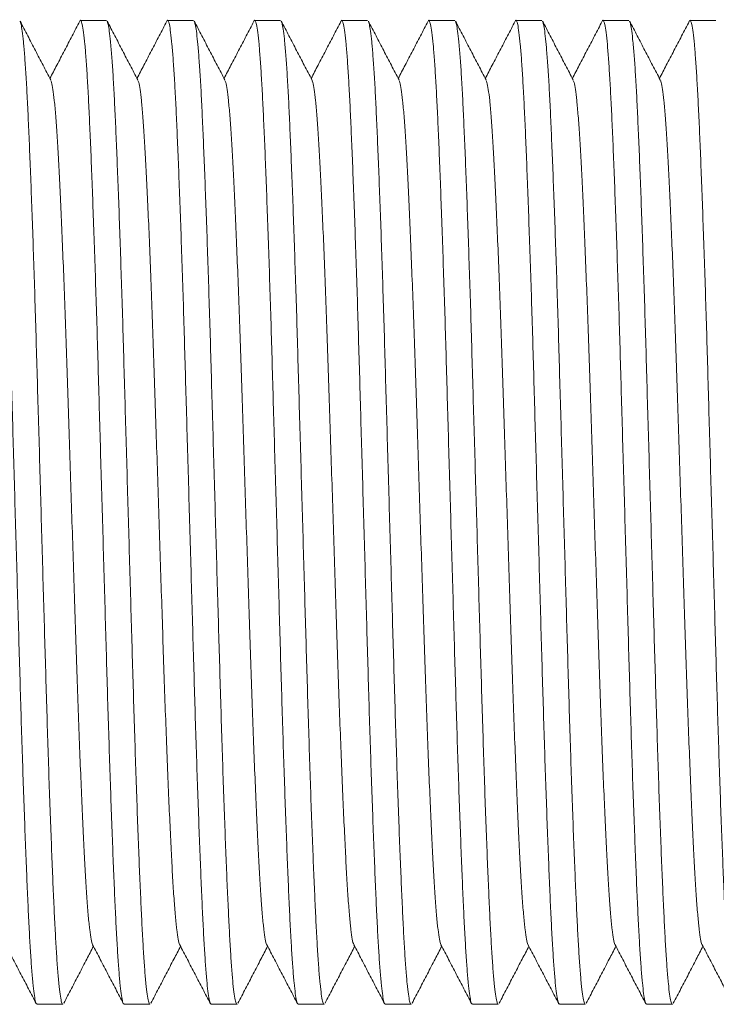
# Model space of a CAD drawing. Units: millimetres. Extents: x -266 to 599, y -284 to 511.
# Drawn here: x -18 to -3, y -268 to -248 of the extents above; entities that cross this region are included whole.
import ezdxf

# ---------------------------------------------------------------- set-up
doc = ezdxf.new("R2010")
doc.units = ezdxf.units.MM

msp = doc.modelspace()

# ---------------------------------------------------------------- linework, layer by layer
at = {"color": 7, "linetype": 'Continuous', "lineweight": 18}
for p, q in [((-16.022, -247.664), (-16.562, -247.664)), ((-14.208, -247.664), (-14.748, -247.664)), ((-12.394, -247.664), (-12.934, -247.664)), ((-10.58, -247.664), (-11.12, -247.664)), ((-8.766, -247.664), (-9.306, -247.664)), ((-6.952, -247.664), (-7.492, -247.664)), ((-5.138, -247.664), (-5.678, -247.664)), ((-3.324, -247.664), (-3.864, -247.664)), ((-17.468, -268.164), (-16.929, -268.164)), ((-15.654, -268.164), (-15.115, -268.164)), ((-13.84, -268.164), (-13.301, -268.164)), ((-12.026, -268.164), (-11.487, -268.164)), ((-10.212, -268.164), (-9.673, -268.164)), ((-8.398, -268.164), (-7.859, -268.164)), ((-6.584, -268.164), (-6.045, -268.164)), ((-4.77, -268.164), (-4.231, -268.164))]:
    msp.add_line(p, q, dxfattribs=at)
for points, knots in [([(-17.468, -268.155), (-17.472, -268.157), (-17.484, -268.164), (-17.504, -268.095), (-17.529, -267.95), (-17.554, -267.725), (-17.58, -267.426), (-17.605, -267.055), (-17.631, -266.614), (-17.655, -266.106), (-17.68, -265.535), (-17.705, -264.901), (-17.731, -264.214), (-17.757, -263.482), (-17.782, -262.714), (-17.807, -261.914), (-17.831, -261.085), (-17.856, -260.226), (-17.881, -259.341), (-17.907, -258.438), (-17.933, -257.529), (-17.959, -256.631), (-17.984, -255.752), (-18.008, -254.9), (-18.032, -254.071), (-18.057, -253.261), (-18.083, -252.477), (-18.109, -251.729), (-18.135, -251.029), (-18.16, -250.387), (-18.185, -249.81), (-18.209, -249.297), (-18.234, -248.85), (-18.259, -248.468), (-18.285, -248.149), (-18.312, -247.903), (-18.338, -247.736), (-18.365, -247.664), (-18.381, -247.648), (-18.39, -247.679), (-18.391, -247.68)], [0, 0, 0, 0, 0.011493, 0.038873, 0.065987, 0.093224, 0.120479, 0.147649, 0.175122, 0.202318, 0.229635, 0.257203, 0.284919, 0.312178, 0.339372, 0.366398, 0.393159, 0.420408, 0.447932, 0.475624, 0.50338, 0.531088, 0.558152, 0.584968, 0.611683, 0.638668, 0.666333, 0.694084, 0.721812, 0.749408, 0.776767, 0.803455, 0.830396, 0.85754, 0.884788, 0.91366, 0.94241, 0.970918, 0.999201, 1, 1, 1, 1]), ([(-17.182, -248.903), (-17.235, -248.801), (-17.342, -248.597), (-17.502, -248.291), (-17.661, -247.984), (-17.768, -247.78), (-17.821, -247.678)], [0, 0, 0, 0, 0.249953, 0.499936, 0.749952, 1, 1, 1, 1]), ([(-17.821, -247.681), (-17.814, -247.698), (-17.799, -247.735), (-17.776, -247.88), (-17.757, -248.043), (-17.738, -248.245), (-17.718, -248.488), (-17.692, -248.882), (-17.667, -249.344), (-17.643, -249.869), (-17.618, -250.452), (-17.593, -251.093), (-17.567, -251.785), (-17.542, -252.523), (-17.516, -253.304), (-17.491, -254.12), (-17.467, -254.966), (-17.442, -255.835), (-17.416, -256.726), (-17.391, -257.626), (-17.365, -258.524), (-17.34, -259.409), (-17.315, -260.278), (-17.29, -261.13), (-17.266, -261.964), (-17.24, -262.775), (-17.215, -263.554), (-17.189, -264.29), (-17.163, -264.972), (-17.138, -265.591), (-17.113, -266.147), (-17.089, -266.641), (-17.064, -267.076), (-17.039, -267.447), (-17.013, -267.745), (-16.987, -267.968), (-16.961, -268.107), (-16.942, -268.168), (-16.931, -268.158), (-16.929, -268.156)], [0, 0, 0, 0, 0.02414, 0.051343, 0.078671, 0.086245, 0.114932, 0.143506, 0.171859, 0.199955, 0.228267, 0.256305, 0.284469, 0.312653, 0.340749, 0.369158, 0.39728, 0.425528, 0.454035, 0.482695, 0.510883, 0.539003, 0.56695, 0.594622, 0.6228, 0.651261, 0.679898, 0.708598, 0.737251, 0.765237, 0.792967, 0.820591, 0.848495, 0.877103, 0.9058, 0.934472, 0.963008, 0.991299, 1, 1, 1, 1]), ([(-16.577, -247.679), (-16.63, -247.781), (-16.736, -247.985), (-16.896, -248.292), (-17.05, -248.587), (-17.151, -248.78), (-17.199, -248.871)], [0, 0, 0, 0, 0.256898, 0.513763, 0.770599, 1, 1, 1, 1]), ([(-15.654, -268.155), (-15.658, -268.157), (-15.67, -268.164), (-15.69, -268.095), (-15.715, -267.95), (-15.74, -267.725), (-15.766, -267.426), (-15.791, -267.055), (-15.817, -266.614), (-15.841, -266.106), (-15.866, -265.535), (-15.891, -264.901), (-15.917, -264.214), (-15.943, -263.482), (-15.968, -262.714), (-15.993, -261.914), (-16.017, -261.085), (-16.042, -260.226), (-16.067, -259.341), (-16.093, -258.438), (-16.119, -257.529), (-16.145, -256.631), (-16.17, -255.752), (-16.194, -254.9), (-16.218, -254.071), (-16.243, -253.261), (-16.269, -252.477), (-16.295, -251.729), (-16.321, -251.029), (-16.346, -250.387), (-16.371, -249.81), (-16.395, -249.297), (-16.42, -248.85), (-16.445, -248.468), (-16.471, -248.149), (-16.498, -247.903), (-16.524, -247.736), (-16.551, -247.664), (-16.567, -247.648), (-16.576, -247.679), (-16.577, -247.68)], [0, 0, 0, 0, 0.011493, 0.038873, 0.065987, 0.093224, 0.120479, 0.147649, 0.175122, 0.202318, 0.229635, 0.257203, 0.284919, 0.312178, 0.339372, 0.366398, 0.393159, 0.420408, 0.447932, 0.475624, 0.50338, 0.531088, 0.558152, 0.584968, 0.611683, 0.638668, 0.666333, 0.694084, 0.721812, 0.749408, 0.776767, 0.803455, 0.830396, 0.85754, 0.884788, 0.91366, 0.94241, 0.970918, 0.999201, 1, 1, 1, 1]), ([(-15.368, -248.903), (-15.421, -248.801), (-15.528, -248.597), (-15.688, -248.291), (-15.847, -247.984), (-15.954, -247.78), (-16.007, -247.678)], [0, 0, 0, 0, 0.249953, 0.499936, 0.749952, 1, 1, 1, 1]), ([(-16.007, -247.681), (-16, -247.698), (-15.985, -247.735), (-15.962, -247.88), (-15.943, -248.043), (-15.924, -248.245), (-15.904, -248.488), (-15.878, -248.882), (-15.853, -249.344), (-15.829, -249.869), (-15.804, -250.452), (-15.779, -251.093), (-15.753, -251.785), (-15.728, -252.523), (-15.702, -253.304), (-15.677, -254.12), (-15.653, -254.966), (-15.628, -255.835), (-15.602, -256.726), (-15.577, -257.626), (-15.551, -258.524), (-15.526, -259.409), (-15.501, -260.278), (-15.476, -261.13), (-15.452, -261.964), (-15.426, -262.775), (-15.401, -263.554), (-15.375, -264.29), (-15.349, -264.972), (-15.324, -265.591), (-15.299, -266.147), (-15.275, -266.641), (-15.25, -267.076), (-15.225, -267.447), (-15.199, -267.745), (-15.173, -267.968), (-15.147, -268.107), (-15.128, -268.168), (-15.117, -268.158), (-15.115, -268.156)], [0, 0, 0, 0, 0.02414, 0.051343, 0.078671, 0.086245, 0.114932, 0.143506, 0.171859, 0.199955, 0.228267, 0.256305, 0.284469, 0.312653, 0.340749, 0.369158, 0.39728, 0.425528, 0.454035, 0.482695, 0.510883, 0.539003, 0.56695, 0.594622, 0.6228, 0.651261, 0.679898, 0.708598, 0.737251, 0.765237, 0.792967, 0.820591, 0.848495, 0.877103, 0.9058, 0.934472, 0.963008, 0.991299, 1, 1, 1, 1]), ([(-14.763, -247.679), (-14.816, -247.781), (-14.922, -247.985), (-15.082, -248.292), (-15.236, -248.587), (-15.337, -248.78), (-15.385, -248.871)], [0, 0, 0, 0, 0.256898, 0.513763, 0.770599, 1, 1, 1, 1]), ([(-13.84, -268.155), (-13.844, -268.157), (-13.856, -268.164), (-13.876, -268.095), (-13.901, -267.95), (-13.926, -267.725), (-13.952, -267.426), (-13.977, -267.055), (-14.003, -266.614), (-14.027, -266.106), (-14.052, -265.535), (-14.077, -264.901), (-14.103, -264.214), (-14.129, -263.482), (-14.154, -262.714), (-14.179, -261.914), (-14.203, -261.085), (-14.228, -260.226), (-14.253, -259.341), (-14.279, -258.438), (-14.305, -257.529), (-14.331, -256.631), (-14.356, -255.752), (-14.38, -254.9), (-14.404, -254.071), (-14.429, -253.261), (-14.455, -252.477), (-14.481, -251.729), (-14.507, -251.029), (-14.532, -250.387), (-14.557, -249.81), (-14.581, -249.297), (-14.606, -248.85), (-14.631, -248.468), (-14.657, -248.149), (-14.684, -247.903), (-14.71, -247.736), (-14.737, -247.664), (-14.753, -247.648), (-14.762, -247.679), (-14.763, -247.68)], [0, 0, 0, 0, 0.011493, 0.038873, 0.065987, 0.093224, 0.120479, 0.147649, 0.175122, 0.202318, 0.229635, 0.257203, 0.284919, 0.312178, 0.339372, 0.366398, 0.393159, 0.420408, 0.447932, 0.475624, 0.50338, 0.531088, 0.558152, 0.584968, 0.611683, 0.638668, 0.666333, 0.694084, 0.721812, 0.749408, 0.776767, 0.803455, 0.830396, 0.85754, 0.884788, 0.91366, 0.94241, 0.970918, 0.999201, 1, 1, 1, 1]), ([(-13.554, -248.903), (-13.607, -248.801), (-13.714, -248.597), (-13.874, -248.291), (-14.033, -247.984), (-14.14, -247.78), (-14.193, -247.678)], [0, 0, 0, 0, 0.249953, 0.499936, 0.749952, 1, 1, 1, 1]), ([(-14.193, -247.681), (-14.186, -247.698), (-14.171, -247.735), (-14.148, -247.88), (-14.129, -248.043), (-14.11, -248.245), (-14.09, -248.488), (-14.064, -248.882), (-14.039, -249.344), (-14.015, -249.869), (-13.99, -250.452), (-13.965, -251.093), (-13.939, -251.785), (-13.914, -252.523), (-13.888, -253.304), (-13.863, -254.12), (-13.839, -254.966), (-13.814, -255.835), (-13.788, -256.726), (-13.763, -257.626), (-13.737, -258.524), (-13.712, -259.409), (-13.687, -260.278), (-13.662, -261.13), (-13.638, -261.964), (-13.612, -262.775), (-13.587, -263.554), (-13.561, -264.29), (-13.535, -264.972), (-13.51, -265.591), (-13.485, -266.147), (-13.461, -266.641), (-13.436, -267.076), (-13.411, -267.447), (-13.385, -267.745), (-13.359, -267.968), (-13.333, -268.107), (-13.314, -268.168), (-13.303, -268.158), (-13.301, -268.156)], [0, 0, 0, 0, 0.02414, 0.051343, 0.078671, 0.086245, 0.114932, 0.143506, 0.171859, 0.199955, 0.228267, 0.256305, 0.284469, 0.312653, 0.340749, 0.369158, 0.39728, 0.425528, 0.454035, 0.482695, 0.510883, 0.539003, 0.56695, 0.594622, 0.6228, 0.651261, 0.679898, 0.708598, 0.737251, 0.765237, 0.792967, 0.820591, 0.848495, 0.877103, 0.9058, 0.934472, 0.963008, 0.991299, 1, 1, 1, 1]), ([(-12.949, -247.679), (-13.002, -247.781), (-13.108, -247.985), (-13.268, -248.292), (-13.422, -248.587), (-13.523, -248.78), (-13.571, -248.871)], [0, 0, 0, 0, 0.2568975, 0.5137635, 0.7705988, 1, 1, 1, 1]), ([(-12.026, -268.155), (-12.03, -268.157), (-12.042, -268.164), (-12.062, -268.095), (-12.087, -267.95), (-12.112, -267.725), (-12.138, -267.426), (-12.163, -267.055), (-12.189, -266.614), (-12.213, -266.106), (-12.238, -265.535), (-12.263, -264.901), (-12.289, -264.214), (-12.315, -263.482), (-12.34, -262.714), (-12.365, -261.914), (-12.389, -261.085), (-12.414, -260.226), (-12.439, -259.341), (-12.465, -258.438), (-12.491, -257.529), (-12.517, -256.631), (-12.542, -255.752), (-12.566, -254.9), (-12.59, -254.071), (-12.615, -253.261), (-12.641, -252.477), (-12.667, -251.729), (-12.693, -251.029), (-12.718, -250.387), (-12.743, -249.81), (-12.767, -249.297), (-12.792, -248.85), (-12.817, -248.468), (-12.843, -248.149), (-12.87, -247.903), (-12.896, -247.736), (-12.923, -247.664), (-12.939, -247.648), (-12.948, -247.679), (-12.949, -247.68)], [0, 0, 0, 0, 0.011493, 0.038873, 0.065987, 0.093224, 0.120479, 0.147649, 0.175122, 0.202318, 0.229635, 0.257203, 0.284919, 0.312178, 0.339372, 0.366398, 0.393159, 0.420408, 0.447932, 0.475624, 0.50338, 0.531088, 0.558152, 0.584968, 0.611683, 0.638668, 0.666333, 0.694084, 0.721812, 0.749408, 0.776767, 0.803455, 0.830396, 0.85754, 0.884788, 0.91366, 0.94241, 0.970918, 0.999201, 1, 1, 1, 1]), ([(-11.74, -248.903), (-11.793, -248.801), (-11.9, -248.597), (-12.06, -248.291), (-12.219, -247.984), (-12.326, -247.78), (-12.379, -247.678)], [0, 0, 0, 0, 0.249953, 0.499936, 0.749952, 1, 1, 1, 1]), ([(-12.379, -247.681), (-12.372, -247.698), (-12.357, -247.735), (-12.334, -247.88), (-12.315, -248.043), (-12.296, -248.245), (-12.276, -248.488), (-12.25, -248.882), (-12.225, -249.344), (-12.201, -249.869), (-12.176, -250.452), (-12.151, -251.093), (-12.125, -251.785), (-12.1, -252.523), (-12.074, -253.304), (-12.049, -254.12), (-12.025, -254.966), (-12, -255.835), (-11.974, -256.726), (-11.949, -257.626), (-11.923, -258.524), (-11.898, -259.409), (-11.873, -260.278), (-11.848, -261.13), (-11.824, -261.964), (-11.798, -262.775), (-11.773, -263.554), (-11.747, -264.29), (-11.721, -264.972), (-11.696, -265.591), (-11.671, -266.147), (-11.647, -266.641), (-11.622, -267.076), (-11.597, -267.447), (-11.571, -267.745), (-11.545, -267.968), (-11.519, -268.107), (-11.5, -268.168), (-11.489, -268.158), (-11.487, -268.156)], [0, 0, 0, 0, 0.02414, 0.051343, 0.078671, 0.086245, 0.114932, 0.143506, 0.171859, 0.199955, 0.228267, 0.256305, 0.284469, 0.312653, 0.340749, 0.369158, 0.39728, 0.425528, 0.454035, 0.482695, 0.510883, 0.539003, 0.56695, 0.594622, 0.6228, 0.651261, 0.679898, 0.708598, 0.737251, 0.765237, 0.792967, 0.820591, 0.848495, 0.877103, 0.9058, 0.934472, 0.963008, 0.991299, 1, 1, 1, 1]), ([(-11.135, -247.679), (-11.188, -247.781), (-11.294, -247.985), (-11.454, -248.292), (-11.608, -248.587), (-11.709, -248.78), (-11.757, -248.871)], [0, 0, 0, 0, 0.256898, 0.513763, 0.770599, 1, 1, 1, 1]), ([(-10.212, -268.155), (-10.216, -268.157), (-10.228, -268.164), (-10.248, -268.095), (-10.273, -267.95), (-10.298, -267.725), (-10.324, -267.426), (-10.349, -267.055), (-10.375, -266.614), (-10.399, -266.106), (-10.424, -265.535), (-10.449, -264.901), (-10.475, -264.214), (-10.501, -263.482), (-10.526, -262.714), (-10.551, -261.914), (-10.575, -261.085), (-10.6, -260.226), (-10.625, -259.341), (-10.651, -258.438), (-10.677, -257.529), (-10.703, -256.631), (-10.728, -255.752), (-10.752, -254.9), (-10.776, -254.071), (-10.801, -253.261), (-10.827, -252.477), (-10.853, -251.729), (-10.879, -251.029), (-10.904, -250.387), (-10.929, -249.81), (-10.953, -249.297), (-10.978, -248.85), (-11.003, -248.468), (-11.029, -248.149), (-11.056, -247.903), (-11.082, -247.736), (-11.109, -247.664), (-11.125, -247.648), (-11.134, -247.679), (-11.135, -247.68)], [0, 0, 0, 0, 0.011493, 0.038873, 0.065987, 0.093224, 0.120479, 0.147649, 0.175122, 0.202318, 0.229635, 0.257203, 0.284919, 0.312178, 0.339372, 0.366398, 0.393159, 0.420408, 0.447932, 0.475624, 0.50338, 0.531088, 0.558152, 0.584968, 0.611683, 0.638668, 0.666333, 0.694084, 0.721812, 0.749408, 0.776767, 0.803455, 0.830396, 0.85754, 0.884788, 0.91366, 0.94241, 0.970918, 0.999201, 1, 1, 1, 1]), ([(-9.926, -248.903), (-9.979, -248.801), (-10.086, -248.597), (-10.246, -248.291), (-10.405, -247.984), (-10.512, -247.78), (-10.565, -247.678)], [0, 0, 0, 0, 0.249953, 0.499936, 0.749952, 1, 1, 1, 1]), ([(-10.565, -247.681), (-10.558, -247.698), (-10.543, -247.735), (-10.52, -247.88), (-10.501, -248.043), (-10.482, -248.245), (-10.462, -248.488), (-10.436, -248.882), (-10.411, -249.344), (-10.387, -249.869), (-10.362, -250.452), (-10.337, -251.093), (-10.311, -251.785), (-10.286, -252.523), (-10.26, -253.304), (-10.235, -254.12), (-10.211, -254.966), (-10.186, -255.835), (-10.16, -256.726), (-10.135, -257.626), (-10.109, -258.524), (-10.084, -259.409), (-10.059, -260.278), (-10.034, -261.13), (-10.01, -261.964), (-9.984, -262.775), (-9.959, -263.554), (-9.933, -264.29), (-9.907, -264.972), (-9.882, -265.591), (-9.857, -266.147), (-9.833, -266.641), (-9.808, -267.076), (-9.783, -267.447), (-9.757, -267.745), (-9.731, -267.968), (-9.705, -268.107), (-9.686, -268.168), (-9.675, -268.158), (-9.673, -268.156)], [0, 0, 0, 0, 0.02414, 0.051343, 0.078671, 0.086245, 0.114932, 0.143506, 0.171859, 0.199955, 0.228267, 0.256305, 0.284469, 0.312653, 0.340749, 0.369158, 0.39728, 0.425528, 0.454035, 0.482695, 0.510883, 0.539003, 0.56695, 0.594622, 0.6228, 0.651261, 0.679898, 0.708598, 0.737251, 0.765237, 0.792967, 0.820591, 0.848495, 0.877103, 0.9058, 0.934472, 0.963008, 0.991299, 1, 1, 1, 1]), ([(-9.321, -247.679), (-9.374, -247.781), (-9.48, -247.985), (-9.64, -248.292), (-9.794, -248.587), (-9.895, -248.78), (-9.943, -248.871)], [0, 0, 0, 0, 0.256898, 0.513763, 0.770599, 1, 1, 1, 1]), ([(-8.398, -268.155), (-8.402, -268.157), (-8.414, -268.164), (-8.434, -268.095), (-8.459, -267.95), (-8.484, -267.725), (-8.51, -267.426), (-8.535, -267.055), (-8.561, -266.614), (-8.585, -266.106), (-8.61, -265.535), (-8.635, -264.901), (-8.661, -264.214), (-8.687, -263.482), (-8.712, -262.714), (-8.737, -261.914), (-8.761, -261.085), (-8.786, -260.226), (-8.811, -259.341), (-8.837, -258.438), (-8.863, -257.529), (-8.889, -256.631), (-8.914, -255.752), (-8.938, -254.9), (-8.962, -254.071), (-8.987, -253.261), (-9.013, -252.477), (-9.039, -251.729), (-9.065, -251.029), (-9.09, -250.387), (-9.115, -249.81), (-9.139, -249.297), (-9.164, -248.85), (-9.189, -248.468), (-9.215, -248.149), (-9.242, -247.903), (-9.268, -247.736), (-9.295, -247.664), (-9.311, -247.648), (-9.32, -247.679), (-9.321, -247.68)], [0, 0, 0, 0, 0.011493, 0.038873, 0.065987, 0.093224, 0.120479, 0.147649, 0.175122, 0.202318, 0.229635, 0.257203, 0.284919, 0.312178, 0.339372, 0.366398, 0.393159, 0.420408, 0.447932, 0.475624, 0.50338, 0.531088, 0.558152, 0.584968, 0.611683, 0.638668, 0.666333, 0.694084, 0.721812, 0.749408, 0.776767, 0.803455, 0.830396, 0.85754, 0.884788, 0.91366, 0.94241, 0.970918, 0.999201, 1, 1, 1, 1]), ([(-8.112, -248.903), (-8.165, -248.801), (-8.272, -248.597), (-8.432, -248.291), (-8.591, -247.984), (-8.698, -247.78), (-8.751, -247.678)], [0, 0, 0, 0, 0.249953, 0.499936, 0.749952, 1, 1, 1, 1]), ([(-8.751, -247.681), (-8.744, -247.698), (-8.729, -247.735), (-8.706, -247.88), (-8.687, -248.043), (-8.668, -248.245), (-8.648, -248.488), (-8.622, -248.882), (-8.597, -249.344), (-8.573, -249.869), (-8.548, -250.452), (-8.523, -251.093), (-8.497, -251.785), (-8.472, -252.523), (-8.446, -253.304), (-8.421, -254.12), (-8.397, -254.966), (-8.372, -255.835), (-8.346, -256.726), (-8.321, -257.626), (-8.295, -258.524), (-8.27, -259.409), (-8.245, -260.278), (-8.22, -261.13), (-8.196, -261.964), (-8.17, -262.775), (-8.145, -263.554), (-8.119, -264.29), (-8.093, -264.972), (-8.068, -265.591), (-8.043, -266.147), (-8.019, -266.641), (-7.994, -267.076), (-7.969, -267.447), (-7.943, -267.745), (-7.917, -267.968), (-7.891, -268.107), (-7.872, -268.168), (-7.861, -268.158), (-7.859, -268.156)], [0, 0, 0, 0, 0.02414, 0.051343, 0.078671, 0.086245, 0.114932, 0.143506, 0.171859, 0.199955, 0.228267, 0.256305, 0.284469, 0.312653, 0.340749, 0.369158, 0.39728, 0.425528, 0.454035, 0.482695, 0.510883, 0.539003, 0.56695, 0.594622, 0.6228, 0.651261, 0.679898, 0.708598, 0.737251, 0.765237, 0.792967, 0.820591, 0.848495, 0.877103, 0.9058, 0.934472, 0.963008, 0.991299, 1, 1, 1, 1]), ([(-7.507, -247.679), (-7.56, -247.781), (-7.666, -247.985), (-7.826, -248.292), (-7.98, -248.587), (-8.081, -248.78), (-8.129, -248.871)], [0, 0, 0, 0, 0.256898, 0.513763, 0.770599, 1, 1, 1, 1]), ([(-6.584, -268.155), (-6.588, -268.157), (-6.6, -268.164), (-6.62, -268.095), (-6.645, -267.95), (-6.67, -267.725), (-6.696, -267.426), (-6.721, -267.055), (-6.747, -266.614), (-6.771, -266.106), (-6.796, -265.535), (-6.821, -264.901), (-6.847, -264.214), (-6.873, -263.482), (-6.898, -262.714), (-6.923, -261.914), (-6.947, -261.085), (-6.972, -260.226), (-6.997, -259.341), (-7.023, -258.438), (-7.049, -257.529), (-7.075, -256.631), (-7.1, -255.752), (-7.124, -254.9), (-7.148, -254.071), (-7.173, -253.261), (-7.199, -252.477), (-7.225, -251.729), (-7.251, -251.029), (-7.276, -250.387), (-7.301, -249.81), (-7.325, -249.297), (-7.35, -248.85), (-7.375, -248.468), (-7.401, -248.149), (-7.428, -247.903), (-7.454, -247.736), (-7.481, -247.664), (-7.497, -247.648), (-7.506, -247.679), (-7.507, -247.68)], [0, 0, 0, 0, 0.011493, 0.038873, 0.065987, 0.093224, 0.120479, 0.147649, 0.175122, 0.202318, 0.229635, 0.257203, 0.284919, 0.312178, 0.339372, 0.366398, 0.393159, 0.420408, 0.447932, 0.475624, 0.50338, 0.531088, 0.558152, 0.584968, 0.611683, 0.638668, 0.666333, 0.694084, 0.721812, 0.749408, 0.776767, 0.803455, 0.830396, 0.85754, 0.884788, 0.91366, 0.94241, 0.970918, 0.999201, 1, 1, 1, 1]), ([(-6.298, -248.903), (-6.351, -248.801), (-6.458, -248.597), (-6.618, -248.291), (-6.777, -247.984), (-6.884, -247.78), (-6.937, -247.678)], [0, 0, 0, 0, 0.249953, 0.499936, 0.749952, 1, 1, 1, 1]), ([(-6.937, -247.681), (-6.93, -247.698), (-6.915, -247.735), (-6.892, -247.88), (-6.873, -248.043), (-6.854, -248.245), (-6.834, -248.488), (-6.808, -248.882), (-6.783, -249.344), (-6.759, -249.869), (-6.734, -250.452), (-6.709, -251.093), (-6.683, -251.785), (-6.658, -252.523), (-6.632, -253.304), (-6.607, -254.12), (-6.583, -254.966), (-6.558, -255.835), (-6.532, -256.726), (-6.507, -257.626), (-6.481, -258.524), (-6.456, -259.409), (-6.431, -260.278), (-6.406, -261.13), (-6.382, -261.964), (-6.356, -262.775), (-6.331, -263.554), (-6.305, -264.29), (-6.279, -264.972), (-6.254, -265.591), (-6.229, -266.147), (-6.205, -266.641), (-6.18, -267.076), (-6.155, -267.447), (-6.129, -267.745), (-6.103, -267.968), (-6.077, -268.107), (-6.058, -268.168), (-6.047, -268.158), (-6.045, -268.156)], [0, 0, 0, 0, 0.02414, 0.051343, 0.078671, 0.086245, 0.114932, 0.143506, 0.171859, 0.199955, 0.228267, 0.256305, 0.284469, 0.312653, 0.340749, 0.369158, 0.39728, 0.425528, 0.454035, 0.482695, 0.510883, 0.539003, 0.56695, 0.594622, 0.6228, 0.651261, 0.679898, 0.708598, 0.737251, 0.765237, 0.792967, 0.820591, 0.848495, 0.877103, 0.9058, 0.934472, 0.963008, 0.991299, 1, 1, 1, 1]), ([(-5.693, -247.679), (-5.746, -247.781), (-5.852, -247.985), (-6.012, -248.292), (-6.166, -248.587), (-6.267, -248.78), (-6.315, -248.871)], [0, 0, 0, 0, 0.256898, 0.513763, 0.770599, 1, 1, 1, 1]), ([(-4.77, -268.155), (-4.774, -268.157), (-4.786, -268.164), (-4.806, -268.095), (-4.831, -267.95), (-4.856, -267.725), (-4.882, -267.426), (-4.907, -267.055), (-4.933, -266.614), (-4.957, -266.106), (-4.982, -265.535), (-5.007, -264.901), (-5.033, -264.214), (-5.059, -263.482), (-5.084, -262.714), (-5.109, -261.914), (-5.133, -261.085), (-5.158, -260.226), (-5.183, -259.341), (-5.209, -258.438), (-5.235, -257.529), (-5.261, -256.631), (-5.286, -255.752), (-5.31, -254.9), (-5.334, -254.071), (-5.359, -253.261), (-5.385, -252.477), (-5.411, -251.729), (-5.437, -251.029), (-5.462, -250.387), (-5.487, -249.81), (-5.511, -249.297), (-5.536, -248.85), (-5.561, -248.468), (-5.587, -248.149), (-5.614, -247.903), (-5.64, -247.736), (-5.667, -247.664), (-5.683, -247.648), (-5.692, -247.679), (-5.693, -247.68)], [0, 0, 0, 0, 0.011493, 0.038873, 0.065987, 0.093224, 0.120479, 0.147649, 0.175122, 0.202318, 0.229635, 0.257203, 0.284919, 0.312178, 0.339372, 0.366398, 0.393159, 0.420408, 0.447932, 0.475624, 0.50338, 0.531088, 0.558152, 0.584968, 0.611683, 0.638668, 0.666333, 0.694084, 0.721812, 0.749408, 0.776767, 0.803455, 0.830396, 0.85754, 0.884788, 0.91366, 0.94241, 0.970918, 0.999201, 1, 1, 1, 1]), ([(-4.484, -248.903), (-4.537, -248.801), (-4.644, -248.597), (-4.804, -248.291), (-4.963, -247.984), (-5.07, -247.78), (-5.123, -247.678)], [0, 0, 0, 0, 0.249953, 0.499936, 0.749952, 1, 1, 1, 1]), ([(-5.123, -247.681), (-5.116, -247.698), (-5.101, -247.735), (-5.078, -247.88), (-5.059, -248.043), (-5.04, -248.245), (-5.02, -248.488), (-4.994, -248.882), (-4.969, -249.344), (-4.945, -249.869), (-4.92, -250.452), (-4.895, -251.093), (-4.869, -251.785), (-4.844, -252.523), (-4.818, -253.304), (-4.793, -254.12), (-4.769, -254.966), (-4.744, -255.835), (-4.718, -256.726), (-4.693, -257.626), (-4.667, -258.524), (-4.642, -259.409), (-4.617, -260.278), (-4.592, -261.13), (-4.568, -261.964), (-4.542, -262.775), (-4.517, -263.554), (-4.491, -264.29), (-4.465, -264.972), (-4.44, -265.591), (-4.415, -266.147), (-4.391, -266.641), (-4.366, -267.076), (-4.341, -267.447), (-4.315, -267.745), (-4.289, -267.968), (-4.263, -268.107), (-4.244, -268.168), (-4.233, -268.158), (-4.231, -268.156)], [0, 0, 0, 0, 0.02414, 0.051343, 0.078671, 0.086245, 0.114932, 0.143506, 0.171859, 0.199955, 0.228267, 0.256305, 0.284469, 0.312653, 0.340749, 0.369158, 0.39728, 0.425528, 0.454035, 0.482695, 0.510883, 0.539003, 0.56695, 0.594622, 0.6228, 0.651261, 0.679898, 0.708598, 0.737251, 0.765237, 0.792967, 0.820591, 0.848495, 0.877103, 0.9058, 0.934472, 0.963008, 0.991299, 1, 1, 1, 1]), ([(-3.879, -247.679), (-3.932, -247.781), (-4.038, -247.985), (-4.198, -248.292), (-4.352, -248.587), (-4.453, -248.78), (-4.501, -248.871)], [0, 0, 0, 0, 0.256898, 0.513763, 0.770599, 1, 1, 1, 1]), ([(-2.956, -268.155), (-2.96, -268.157), (-2.972, -268.164), (-2.992, -268.095), (-3.017, -267.95), (-3.042, -267.725), (-3.068, -267.426), (-3.093, -267.055), (-3.119, -266.614), (-3.143, -266.106), (-3.168, -265.535), (-3.193, -264.901), (-3.219, -264.214), (-3.245, -263.482), (-3.27, -262.714), (-3.295, -261.914), (-3.319, -261.085), (-3.344, -260.226), (-3.369, -259.341), (-3.395, -258.438), (-3.421, -257.529), (-3.447, -256.631), (-3.472, -255.752), (-3.496, -254.9), (-3.52, -254.071), (-3.545, -253.261), (-3.571, -252.477), (-3.597, -251.729), (-3.623, -251.029), (-3.648, -250.387), (-3.673, -249.81), (-3.697, -249.297), (-3.722, -248.85), (-3.747, -248.468), (-3.773, -248.149), (-3.8, -247.903), (-3.826, -247.736), (-3.853, -247.664), (-3.869, -247.648), (-3.878, -247.679), (-3.879, -247.68)], [0, 0, 0, 0, 0.011493, 0.038873, 0.065987, 0.093224, 0.120479, 0.147649, 0.175122, 0.202318, 0.229635, 0.257203, 0.284919, 0.312178, 0.339372, 0.366398, 0.393159, 0.420408, 0.447932, 0.475624, 0.50338, 0.531088, 0.558152, 0.584968, 0.611683, 0.638668, 0.666333, 0.694084, 0.721812, 0.749408, 0.776767, 0.803455, 0.830396, 0.85754, 0.884788, 0.91366, 0.94241, 0.970918, 0.999201, 1, 1, 1, 1]), ([(-16.309, -266.919), (-16.31, -266.918), (-16.321, -266.91), (-16.341, -266.814), (-16.37, -266.623), (-16.399, -266.339), (-16.428, -265.976), (-16.456, -265.538), (-16.483, -265.028), (-16.511, -264.45), (-16.54, -263.805), (-16.569, -263.1), (-16.598, -262.345), (-16.626, -261.551), (-16.654, -260.727), (-16.681, -259.877), (-16.71, -259.003), (-16.739, -258.113), (-16.768, -257.221), (-16.796, -256.339), (-16.824, -255.477), (-16.852, -254.641), (-16.88, -253.834), (-16.908, -253.06), (-16.938, -252.331), (-16.966, -251.658), (-16.995, -251.05), (-17.022, -250.51), (-17.05, -250.039), (-17.078, -249.641), (-17.107, -249.323), (-17.136, -249.093), (-17.161, -248.952), (-17.176, -248.924), (-17.182, -248.912)], [0, 0, 0, 0, 0.004928, 0.037391, 0.070076, 0.102826, 0.135479, 0.167879, 0.199954, 0.232285, 0.2649, 0.297643, 0.330354, 0.362874, 0.395049, 0.427224, 0.459744, 0.492455, 0.525198, 0.557813, 0.590144, 0.622219, 0.654619, 0.687272, 0.720022, 0.752707, 0.78517, 0.817278, 0.849535, 0.882105, 0.914835, 0.946856, 0.978727, 1, 1, 1, 1]), ([(-14.495, -266.919), (-14.496, -266.918), (-14.507, -266.91), (-14.527, -266.814), (-14.556, -266.623), (-14.585, -266.339), (-14.614, -265.976), (-14.642, -265.538), (-14.669, -265.028), (-14.697, -264.45), (-14.726, -263.805), (-14.755, -263.1), (-14.784, -262.345), (-14.812, -261.551), (-14.84, -260.727), (-14.867, -259.877), (-14.896, -259.003), (-14.925, -258.113), (-14.954, -257.221), (-14.982, -256.339), (-15.01, -255.477), (-15.038, -254.641), (-15.066, -253.834), (-15.094, -253.06), (-15.124, -252.331), (-15.152, -251.658), (-15.181, -251.05), (-15.208, -250.51), (-15.236, -250.039), (-15.264, -249.641), (-15.293, -249.323), (-15.322, -249.093), (-15.347, -248.952), (-15.362, -248.924), (-15.368, -248.912)], [0, 0, 0, 0, 0.004928, 0.037391, 0.070076, 0.102826, 0.135479, 0.167879, 0.199954, 0.232285, 0.2649, 0.297643, 0.330354, 0.362874, 0.395049, 0.427224, 0.459744, 0.492455, 0.525198, 0.557813, 0.590144, 0.622219, 0.654619, 0.687272, 0.720022, 0.752707, 0.78517, 0.817278, 0.849535, 0.882105, 0.914835, 0.946856, 0.978727, 1, 1, 1, 1]), ([(-12.681, -266.919), (-12.682, -266.918), (-12.693, -266.91), (-12.713, -266.814), (-12.742, -266.623), (-12.771, -266.339), (-12.8, -265.976), (-12.828, -265.538), (-12.855, -265.028), (-12.883, -264.45), (-12.912, -263.805), (-12.941, -263.1), (-12.97, -262.345), (-12.998, -261.551), (-13.026, -260.727), (-13.053, -259.877), (-13.082, -259.003), (-13.111, -258.113), (-13.14, -257.221), (-13.168, -256.339), (-13.196, -255.477), (-13.224, -254.641), (-13.252, -253.834), (-13.28, -253.06), (-13.31, -252.331), (-13.338, -251.658), (-13.367, -251.05), (-13.394, -250.51), (-13.422, -250.039), (-13.45, -249.641), (-13.479, -249.323), (-13.508, -249.093), (-13.533, -248.952), (-13.548, -248.924), (-13.554, -248.912)], [0, 0, 0, 0, 0.004928, 0.037391, 0.070076, 0.102826, 0.135479, 0.167879, 0.199954, 0.232285, 0.2649, 0.297643, 0.330354, 0.362874, 0.395049, 0.427224, 0.459744, 0.492455, 0.525198, 0.557813, 0.590144, 0.622219, 0.654619, 0.687272, 0.720022, 0.752707, 0.78517, 0.817278, 0.849535, 0.882105, 0.914835, 0.946856, 0.978727, 1, 1, 1, 1]), ([(-10.867, -266.919), (-10.868, -266.918), (-10.879, -266.91), (-10.899, -266.814), (-10.928, -266.623), (-10.957, -266.339), (-10.986, -265.976), (-11.014, -265.538), (-11.041, -265.028), (-11.069, -264.45), (-11.098, -263.805), (-11.127, -263.1), (-11.156, -262.345), (-11.184, -261.551), (-11.212, -260.727), (-11.239, -259.877), (-11.268, -259.003), (-11.297, -258.113), (-11.326, -257.221), (-11.354, -256.339), (-11.382, -255.477), (-11.41, -254.641), (-11.438, -253.834), (-11.466, -253.06), (-11.496, -252.331), (-11.524, -251.658), (-11.553, -251.05), (-11.58, -250.51), (-11.608, -250.039), (-11.636, -249.641), (-11.665, -249.323), (-11.694, -249.093), (-11.719, -248.952), (-11.734, -248.924), (-11.74, -248.912)], [0, 0, 0, 0, 0.004928, 0.037391, 0.070076, 0.102826, 0.135479, 0.167879, 0.199954, 0.232285, 0.2649, 0.297643, 0.330354, 0.362874, 0.395049, 0.427224, 0.459744, 0.492455, 0.525198, 0.557813, 0.590144, 0.622219, 0.654619, 0.687272, 0.720022, 0.752707, 0.78517, 0.817278, 0.849535, 0.882105, 0.914835, 0.946856, 0.978727, 1, 1, 1, 1]), ([(-9.053, -266.919), (-9.054, -266.918), (-9.065, -266.91), (-9.085, -266.814), (-9.114, -266.623), (-9.143, -266.339), (-9.172, -265.976), (-9.2, -265.538), (-9.227, -265.028), (-9.255, -264.45), (-9.284, -263.805), (-9.313, -263.1), (-9.342, -262.345), (-9.37, -261.551), (-9.398, -260.727), (-9.425, -259.877), (-9.454, -259.003), (-9.483, -258.113), (-9.512, -257.221), (-9.54, -256.339), (-9.568, -255.477), (-9.596, -254.641), (-9.624, -253.834), (-9.652, -253.06), (-9.682, -252.331), (-9.71, -251.658), (-9.739, -251.05), (-9.766, -250.51), (-9.794, -250.039), (-9.822, -249.641), (-9.851, -249.323), (-9.88, -249.093), (-9.905, -248.952), (-9.92, -248.924), (-9.926, -248.912)], [0, 0, 0, 0, 0.004928, 0.037391, 0.070076, 0.102826, 0.135479, 0.167879, 0.199954, 0.232285, 0.2649, 0.297643, 0.330354, 0.362874, 0.395049, 0.427224, 0.459744, 0.492455, 0.525198, 0.557813, 0.590144, 0.622219, 0.654619, 0.687272, 0.720022, 0.752707, 0.78517, 0.817278, 0.849535, 0.882105, 0.914835, 0.946856, 0.978727, 1, 1, 1, 1]), ([(-7.239, -266.919), (-7.24, -266.918), (-7.251, -266.91), (-7.271, -266.814), (-7.3, -266.623), (-7.329, -266.339), (-7.358, -265.976), (-7.386, -265.538), (-7.413, -265.028), (-7.441, -264.45), (-7.47, -263.805), (-7.499, -263.1), (-7.528, -262.345), (-7.556, -261.551), (-7.584, -260.727), (-7.611, -259.877), (-7.64, -259.003), (-7.669, -258.113), (-7.698, -257.221), (-7.726, -256.339), (-7.754, -255.477), (-7.782, -254.641), (-7.81, -253.834), (-7.838, -253.06), (-7.868, -252.331), (-7.896, -251.658), (-7.925, -251.05), (-7.952, -250.51), (-7.98, -250.039), (-8.008, -249.641), (-8.037, -249.323), (-8.066, -249.093), (-8.091, -248.952), (-8.106, -248.924), (-8.112, -248.912)], [0, 0, 0, 0, 0.004928, 0.037391, 0.070076, 0.102826, 0.135479, 0.167879, 0.199954, 0.232285, 0.2649, 0.297643, 0.330354, 0.362874, 0.395049, 0.427224, 0.459744, 0.492455, 0.525198, 0.557813, 0.590144, 0.622219, 0.654619, 0.687272, 0.720022, 0.752707, 0.78517, 0.817278, 0.849535, 0.882105, 0.914835, 0.946856, 0.978727, 1, 1, 1, 1]), ([(-5.425, -266.919), (-5.426, -266.918), (-5.437, -266.91), (-5.457, -266.814), (-5.486, -266.623), (-5.515, -266.339), (-5.544, -265.976), (-5.572, -265.538), (-5.599, -265.028), (-5.627, -264.45), (-5.656, -263.805), (-5.685, -263.1), (-5.714, -262.345), (-5.742, -261.551), (-5.77, -260.727), (-5.797, -259.877), (-5.826, -259.003), (-5.855, -258.113), (-5.884, -257.221), (-5.912, -256.339), (-5.94, -255.477), (-5.968, -254.641), (-5.996, -253.834), (-6.024, -253.06), (-6.054, -252.331), (-6.082, -251.658), (-6.111, -251.05), (-6.138, -250.51), (-6.166, -250.039), (-6.194, -249.641), (-6.223, -249.323), (-6.252, -249.093), (-6.277, -248.952), (-6.292, -248.924), (-6.298, -248.912)], [0, 0, 0, 0, 0.004928, 0.037391, 0.070076, 0.102826, 0.135479, 0.167879, 0.199954, 0.232285, 0.2649, 0.297643, 0.330354, 0.362874, 0.395049, 0.427224, 0.459744, 0.492455, 0.525198, 0.557813, 0.590144, 0.622219, 0.654619, 0.687272, 0.720022, 0.752707, 0.78517, 0.817278, 0.849535, 0.882105, 0.914835, 0.946856, 0.978727, 1, 1, 1, 1]), ([(-3.611, -266.919), (-3.612, -266.918), (-3.623, -266.91), (-3.643, -266.814), (-3.672, -266.623), (-3.701, -266.339), (-3.73, -265.976), (-3.758, -265.538), (-3.785, -265.028), (-3.813, -264.45), (-3.842, -263.805), (-3.871, -263.1), (-3.9, -262.345), (-3.928, -261.551), (-3.956, -260.727), (-3.983, -259.877), (-4.012, -259.003), (-4.041, -258.113), (-4.07, -257.221), (-4.098, -256.339), (-4.126, -255.477), (-4.154, -254.641), (-4.182, -253.834), (-4.21, -253.06), (-4.24, -252.331), (-4.268, -251.658), (-4.297, -251.05), (-4.324, -250.51), (-4.352, -250.039), (-4.38, -249.641), (-4.409, -249.323), (-4.438, -249.093), (-4.463, -248.952), (-4.478, -248.924), (-4.484, -248.912)], [0, 0, 0, 0, 0.004928, 0.037391, 0.070076, 0.102826, 0.135479, 0.167879, 0.199954, 0.232285, 0.2649, 0.297643, 0.330354, 0.362874, 0.395049, 0.427224, 0.459744, 0.492455, 0.525198, 0.557813, 0.590144, 0.622219, 0.654619, 0.687272, 0.720022, 0.752707, 0.78517, 0.817278, 0.849535, 0.882105, 0.914835, 0.946856, 0.978727, 1, 1, 1, 1]), ([(-18.123, -266.924), (-18.069, -267.026), (-17.963, -267.23), (-17.803, -267.537), (-17.643, -267.843), (-17.537, -268.047), (-17.484, -268.149)], [0, 0, 0, 0, 0.249956, 0.49994, 0.749955, 1, 1, 1, 1]), ([(-16.91, -268.142), (-16.857, -268.04), (-16.751, -267.836), (-16.591, -267.53), (-16.438, -267.236), (-16.338, -267.045), (-16.292, -266.956)], [0, 0, 0, 0, 0.258344, 0.516658, 0.774941, 1, 1, 1, 1]), ([(-16.309, -266.924), (-16.255, -267.026), (-16.149, -267.23), (-15.989, -267.537), (-15.829, -267.843), (-15.723, -268.047), (-15.67, -268.149)], [0, 0, 0, 0, 0.249956, 0.49994, 0.749955, 1, 1, 1, 1]), ([(-15.096, -268.142), (-15.043, -268.04), (-14.937, -267.836), (-14.777, -267.53), (-14.624, -267.236), (-14.524, -267.045), (-14.478, -266.956)], [0, 0, 0, 0, 0.258344, 0.516658, 0.774941, 1, 1, 1, 1]), ([(-14.495, -266.924), (-14.441, -267.026), (-14.335, -267.23), (-14.175, -267.537), (-14.015, -267.843), (-13.909, -268.047), (-13.856, -268.149)], [0, 0, 0, 0, 0.249956, 0.49994, 0.749955, 1, 1, 1, 1]), ([(-13.282, -268.142), (-13.229, -268.04), (-13.123, -267.836), (-12.963, -267.53), (-12.81, -267.236), (-12.71, -267.045), (-12.664, -266.956)], [0, 0, 0, 0, 0.2583444, 0.5166578, 0.774941, 1, 1, 1, 1]), ([(-12.681, -266.924), (-12.627, -267.026), (-12.521, -267.23), (-12.361, -267.537), (-12.201, -267.843), (-12.095, -268.047), (-12.042, -268.149)], [0, 0, 0, 0, 0.249956, 0.49994, 0.749955, 1, 1, 1, 1]), ([(-11.468, -268.142), (-11.415, -268.04), (-11.309, -267.836), (-11.149, -267.53), (-10.996, -267.236), (-10.896, -267.045), (-10.85, -266.956)], [0, 0, 0, 0, 0.258344, 0.516658, 0.774941, 1, 1, 1, 1]), ([(-10.867, -266.924), (-10.813, -267.026), (-10.707, -267.23), (-10.547, -267.537), (-10.387, -267.843), (-10.281, -268.047), (-10.228, -268.149)], [0, 0, 0, 0, 0.249956, 0.49994, 0.749955, 1, 1, 1, 1]), ([(-9.654, -268.142), (-9.601, -268.04), (-9.495, -267.836), (-9.335, -267.53), (-9.182, -267.236), (-9.082, -267.045), (-9.036, -266.956)], [0, 0, 0, 0, 0.258344, 0.516658, 0.774941, 1, 1, 1, 1]), ([(-9.053, -266.924), (-8.999, -267.026), (-8.893, -267.23), (-8.733, -267.537), (-8.573, -267.843), (-8.467, -268.047), (-8.414, -268.149)], [0, 0, 0, 0, 0.249956, 0.49994, 0.749955, 1, 1, 1, 1]), ([(-7.84, -268.142), (-7.787, -268.04), (-7.681, -267.836), (-7.521, -267.53), (-7.368, -267.236), (-7.268, -267.045), (-7.222, -266.956)], [0, 0, 0, 0, 0.258344, 0.516658, 0.774941, 1, 1, 1, 1]), ([(-7.239, -266.924), (-7.185, -267.026), (-7.079, -267.23), (-6.919, -267.537), (-6.759, -267.843), (-6.653, -268.047), (-6.6, -268.149)], [0, 0, 0, 0, 0.249956, 0.49994, 0.749955, 1, 1, 1, 1]), ([(-6.026, -268.142), (-5.973, -268.04), (-5.867, -267.836), (-5.707, -267.53), (-5.554, -267.236), (-5.454, -267.045), (-5.408, -266.956)], [0, 0, 0, 0, 0.2583444, 0.5166578, 0.774941, 1, 1, 1, 1]), ([(-5.425, -266.924), (-5.371, -267.026), (-5.265, -267.23), (-5.105, -267.537), (-4.945, -267.843), (-4.839, -268.047), (-4.786, -268.149)], [0, 0, 0, 0, 0.249956, 0.49994, 0.749955, 1, 1, 1, 1]), ([(-4.212, -268.142), (-4.159, -268.04), (-4.053, -267.836), (-3.893, -267.53), (-3.74, -267.236), (-3.64, -267.045), (-3.594, -266.956)], [0, 0, 0, 0, 0.258344, 0.516658, 0.774941, 1, 1, 1, 1]), ([(-3.611, -266.924), (-3.557, -267.026), (-3.451, -267.23), (-3.291, -267.537), (-3.131, -267.843), (-3.025, -268.047), (-2.972, -268.149)], [0, 0, 0, 0, 0.249956, 0.49994, 0.749955, 1, 1, 1, 1])]:
    msp.add_open_spline(points, degree=3, knots=knots, dxfattribs=at)

doc.saveas('drawing.dxf')
